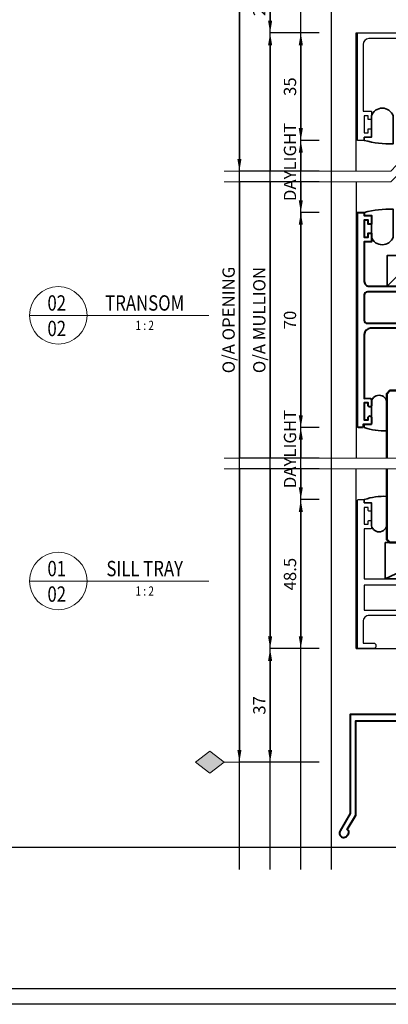
# Model space of a CAD drawing. Extents: x 884 to 3647, y -4884 to -3356.
# Drawn here: x 2416 to 2536, y -3949 to -3629 of the extents above; entities that cross this region are included whole.
import ezdxf
from ezdxf.enums import TextEntityAlignment as Align

# ---------------------------------------------------------------- set-up
doc = ezdxf.new("R2010")
doc.units = 0
doc.layers.get('DEFPOINTS').update_dxf_attribs({"color": 5, "linetype": 'CONTINUOUS'})
doc.layers.add('BORDER', color=6, linetype='CONTINUOUS')
doc.layers.add('SECTION', color=3, linetype='CONTINUOUS')
for name, color, linetype, lineweight in [('TCL01 thick', 6, 'CONTINUOUS', 20), ('TCL02 thin', 1, 'CONTINUOUS', 25), ('TCL06 text', 7, 'CONTINUOUS', 20), ('TCL07 dim', 7, 'CONTINUOUS', 20), ('TCL07dim', 7, 'CONTINUOUS', 20), ('TCL08 glass', 6, 'CONTINUOUS', 50), ('TCL09 extrusion', 3, 'CONTINUOUS', 40), ('TCL10 parts', 2, 'CONTINUOUS', 35)]:
    doc.layers.add(name, color=color, linetype=linetype, lineweight=lineweight)
doc.layers.add('TCL11noPlot', color=5, linetype='CONTINUOUS', lineweight=30, plot=False)
doc.styles.get("Standard").update_dxf_attribs({"font": 'isocpeur.ttf', "width": 0.8})
doc.dimstyles.new('1-2', dxfattribs={"dimtxt": 4, "dimasz": 4, "dimexe": 0, "dimexo": 4, "dimgap": 1, "dimtad": 1, "dimdec": 1, "dimrnd": 0.5, "dimdsep": 46, "dimtxsty": 'Standard', "dimcen": 2.5, "dimadec": 1, "dimazin": 3, "dimtfac": 1, "dimtdec": 1, "dimtmove": 0, "dimatfit": 3, "dimfxl": 1, "dimarcsym": 0})

# ---------------------------------------------------------------- blocks, each defined once
blk = doc.blocks.new('BOARDER - SYSTEM MODEL')
at = {"layer": 'BORDER', "color": 6}
blk.add_lwpolyline([(1191.47, -751.87), (2002.47, -751.87), (2002.47, -1326.87), (1191.47, -1326.87)], close=True, dxfattribs=at)
at = {"layer": 'DEFPOINTS', "color": 0}
blk.add_line((1997.47, -1275.82), (1196.47, -1275.82), dxfattribs=at)
blk.add_lwpolyline([(1196.47, -756.87), (1997.47, -756.87), (1997.47, -1321.87), (1196.47, -1321.87)], close=True, dxfattribs=at)
blk = doc.blocks.new('*U26')
at = {"layer": 'TCL01 thick', "color": 6}
for points in [[(-3.5, -209.4), (-3.5, -3.81), (-5.4, -1.9), (-1.6, 1.9), (-3.5, 3.81), (-3.5, 65)], [(0, -209.4), (0, -3.81), (-1.9, -1.9), (1.9, 1.9), (0, 3.81), (0, 65)]]:
    blk.add_lwpolyline(points, dxfattribs=at)
blk = doc.blocks.new('*U27')
at = {"layer": 'TCL01 thick', "color": 6}
for points in [[(-3.5, -216.3), (-3.5, -3.81), (-5.4, -1.9), (-1.6, 1.9), (-3.5, 3.81), (-3.5, 58.1)], [(0, -216.3), (0, -3.81), (-1.9, -1.9), (1.9, 1.9), (0, 3.81), (0, 58.1)]]:
    blk.add_lwpolyline(points, dxfattribs=at)
blk = doc.blocks.new('*D115')
at = {"layer": 'DEFPOINTS', "color": 0, "transparency": 16777216}
for p in [(4180.71, 1853.82), (4150.71, 1728.82), (4180.71, 1728.82)]:
    blk.add_point(p, dxfattribs=at)
at = {"layer": 'TCL07dim', "color": 0, "linetype": 'ByBlock', "lineweight": -2, "transparency": 16777216}
for p, q in [((4176.71, 1853.82), (4150.71, 1853.82)), ((4150.71, 1853.82), (4150.71, 1732.82)), ((4176.71, 1728.82), (4150.71, 1728.82))]:
    blk.add_line(p, q, dxfattribs=at)
at = {"layer": 'TCL07dim', "color": 0, "transparency": 16777216}
blk.add_solid([(4150.05, 1732.82), (4151.38, 1732.82), (4150.71, 1728.82)], dxfattribs=at)
blk = doc.blocks.new('_None')
blk = doc.blocks.new('*D117')
at = {"layer": 'DEFPOINTS', "color": 0, "transparency": 16777216}
for p in [(4180.71, 1795.32), (4160.71, 1773.83), (4180.71, 1773.83)]:
    blk.add_point(p, dxfattribs=at)
at = {"layer": 'TCL07dim', "color": 0, "linetype": 'ByBlock', "lineweight": -2, "transparency": 16777216}
for p, q in [((4176.71, 1795.32), (4160.71, 1795.32)), ((4160.71, 1791.32), (4160.71, 1777.83)), ((4176.71, 1773.83), (4160.71, 1773.83))]:
    blk.add_line(p, q, dxfattribs=at)
at = {"layer": 'TCL07dim', "color": 0, "transparency": 16777216}
for points in [[(4160.05, 1791.32), (4161.38, 1791.32), (4160.71, 1795.32)], [(4160.05, 1777.83), (4161.38, 1777.83), (4160.71, 1773.83)]]:
    blk.add_solid(points, dxfattribs=at)
at = {"layer": 'TCL07dim', "color": 0, "transparency": 16777216, "insert": (4157.71, 1784.58), "char_height": 4, "attachment_point": 5, "rotation": 90, "bg_fill": 3, "box_fill_scale": 1.1, "bg_fill_color": 256, "bg_fill_true_color": 13158600, "bg_fill_transparency": 0}
blk.add_mtext('21.5', dxfattribs=at)
blk = doc.blocks.new('*D118')
at = {"layer": 'DEFPOINTS', "color": 0, "transparency": 16777216}
for p in [(4180.71, 1773.83), (4160.71, 1728.82), (4180.71, 1728.82)]:
    blk.add_point(p, dxfattribs=at)
at = {"layer": 'TCL07dim', "color": 0, "linetype": 'ByBlock', "lineweight": -2, "transparency": 16777216}
for p, q in [((4176.71, 1773.83), (4160.71, 1773.83)), ((4160.71, 1769.83), (4160.71, 1728.82)), ((4176.71, 1728.82), (4160.71, 1728.82))]:
    blk.add_line(p, q, dxfattribs=at)
at = {"layer": 'TCL07dim', "color": 0, "transparency": 16777216}
blk.add_solid([(4160.05, 1769.83), (4161.38, 1769.83), (4160.71, 1773.83)], dxfattribs=at)
blk = doc.blocks.new('*D120')
at = {"layer": 'DEFPOINTS', "color": 0, "transparency": 16777216}
for p in [(4180.71, 1773.83), (4170.71, 1738.82), (4180.71, 1738.82)]:
    blk.add_point(p, dxfattribs=at)
at = {"layer": 'TCL07dim', "color": 0, "linetype": 'ByBlock', "lineweight": -2, "transparency": 16777216}
for p, q in [((4176.71, 1773.83), (4170.71, 1773.83)), ((4170.71, 1769.83), (4170.71, 1742.82)), ((4176.71, 1738.82), (4170.71, 1738.82))]:
    blk.add_line(p, q, dxfattribs=at)
at = {"layer": 'TCL07dim', "color": 0, "transparency": 16777216}
for points in [[(4170.05, 1769.83), (4171.38, 1769.83), (4170.71, 1773.83)], [(4170.05, 1742.82), (4171.38, 1742.82), (4170.71, 1738.82)]]:
    blk.add_solid(points, dxfattribs=at)
at = {"layer": 'TCL07dim', "color": 0, "transparency": 16777216, "insert": (4167.71, 1756.33), "char_height": 4, "attachment_point": 5, "rotation": 90, "bg_fill": 3, "box_fill_scale": 1.1, "bg_fill_color": 256, "bg_fill_true_color": 13158600, "bg_fill_transparency": 0}
blk.add_mtext('35', dxfattribs=at)
blk = doc.blocks.new('*D121')
at = {"layer": 'DEFPOINTS', "color": 0, "transparency": 16777216}
for p in [(4180.71, 1738.82), (4180.71, 1728.82)]:
    blk.add_point(p, dxfattribs=at)
at = {"layer": 'TCL07dim', "color": 0, "linetype": 'ByBlock', "lineweight": -2, "transparency": 16777216}
for p, q in [((4176.71, 1738.82), (4170.71, 1738.82)), ((4170.71, 1734.82), (4170.71, 1728.82)), ((4176.71, 1728.82), (4170.71, 1728.82))]:
    blk.add_line(p, q, dxfattribs=at)
at = {"layer": 'TCL07dim', "color": 0, "transparency": 16777216}
blk.add_solid([(4170.05, 1734.82), (4171.38, 1734.82), (4170.71, 1738.82)], dxfattribs=at)
at = {"layer": 'TCL07dim', "color": 0, "transparency": 16777216, "insert": (4167.71, 1731.82), "char_height": 4, "attachment_point": 5, "rotation": 90, "bg_fill": 3, "box_fill_scale": 1.1, "bg_fill_color": 256, "bg_fill_true_color": 13158600, "bg_fill_transparency": 0}
blk.add_mtext('DAYLIGHT ', dxfattribs=at)
at = {"layer": 'DEFPOINTS', "color": 0, "transparency": 16777216}
blk.add_point((4170.71, 1728.82), dxfattribs=at)
blk = doc.blocks.new('*D122')
at = {"layer": 'DEFPOINTS', "color": 0, "transparency": 16777216}
for p in [(4180.71, 1725.32), (4150.71, 1635.33), (4180.71, 1635.33)]:
    blk.add_point(p, dxfattribs=at)
at = {"layer": 'TCL07dim', "color": 0, "linetype": 'ByBlock', "lineweight": -2, "transparency": 16777216}
for p, q in [((4176.71, 1725.32), (4150.71, 1725.32)), ((4150.71, 1725.32), (4150.71, 1635.33)), ((4176.71, 1635.33), (4150.71, 1635.33))]:
    blk.add_line(p, q, dxfattribs=at)
at = {"layer": 'TCL07dim', "color": 0, "transparency": 16777216, "insert": (4147.71, 1680.33), "char_height": 4, "attachment_point": 5, "rotation": 90, "bg_fill": 3, "box_fill_scale": 1.1, "bg_fill_color": 256, "bg_fill_true_color": 13158600, "bg_fill_transparency": 0}
blk.add_mtext('O/A OPENING', dxfattribs=at)
blk = doc.blocks.new('*D123')
at = {"layer": 'DEFPOINTS', "color": 0, "transparency": 16777216}
for p in [(4180.71, 1725.32), (4160.71, 1635.33), (4180.71, 1635.33)]:
    blk.add_point(p, dxfattribs=at)
at = {"layer": 'TCL07dim', "color": 0, "linetype": 'ByBlock', "lineweight": -2, "transparency": 16777216}
for p, q in [((4176.71, 1725.32), (4160.71, 1725.32)), ((4160.71, 1725.32), (4160.71, 1635.33)), ((4176.71, 1635.33), (4160.71, 1635.33))]:
    blk.add_line(p, q, dxfattribs=at)
at = {"layer": 'TCL07dim', "color": 0, "transparency": 16777216, "insert": (4157.71, 1680.33), "char_height": 4, "attachment_point": 5, "rotation": 90, "bg_fill": 3, "box_fill_scale": 1.1, "bg_fill_color": 256, "bg_fill_true_color": 13158600, "bg_fill_transparency": 0}
blk.add_mtext('O/A MULLION', dxfattribs=at)
blk = doc.blocks.new('*D124')
at = {"layer": 'DEFPOINTS', "color": 0, "transparency": 16777216}
for p in [(4180.71, 1725.32), (4170.71, 1715.33), (4180.71, 1715.33)]:
    blk.add_point(p, dxfattribs=at)
at = {"layer": 'TCL07dim', "color": 0, "linetype": 'ByBlock', "lineweight": -2, "transparency": 16777216}
for p, q in [((4176.71, 1725.32), (4170.71, 1725.32)), ((4170.71, 1725.32), (4170.71, 1719.33)), ((4176.71, 1715.33), (4170.71, 1715.33)), ((4170.71, 1715.33), (4170.71, 1709.33))]:
    blk.add_line(p, q, dxfattribs=at)
at = {"layer": 'TCL07dim', "color": 0, "transparency": 16777216}
blk.add_solid([(4170.05, 1719.33), (4171.38, 1719.33), (4170.71, 1715.33)], dxfattribs=at)
blk = doc.blocks.new('*D125')
at = {"layer": 'DEFPOINTS', "color": 0, "transparency": 16777216}
for p in [(4180.71, 1715.33), (4170.71, 1645.33), (4180.71, 1645.33)]:
    blk.add_point(p, dxfattribs=at)
at = {"layer": 'TCL07dim', "color": 0, "linetype": 'ByBlock', "lineweight": -2, "transparency": 16777216}
for p, q in [((4176.71, 1715.33), (4170.71, 1715.33)), ((4170.71, 1711.33), (4170.71, 1649.33)), ((4176.71, 1645.33), (4170.71, 1645.33))]:
    blk.add_line(p, q, dxfattribs=at)
at = {"layer": 'TCL07dim', "color": 0, "transparency": 16777216}
for points in [[(4170.05, 1711.33), (4171.38, 1711.33), (4170.71, 1715.33)], [(4170.05, 1649.33), (4171.38, 1649.33), (4170.71, 1645.33)]]:
    blk.add_solid(points, dxfattribs=at)
at = {"layer": 'TCL07dim', "color": 0, "transparency": 16777216, "insert": (4167.71, 1680.33), "char_height": 4, "attachment_point": 5, "rotation": 90, "bg_fill": 3, "box_fill_scale": 1.1, "bg_fill_color": 256, "bg_fill_true_color": 13158600, "bg_fill_transparency": 0}
blk.add_mtext('70', dxfattribs=at)
blk = doc.blocks.new('*D126')
at = {"layer": 'DEFPOINTS', "color": 0, "transparency": 16777216}
for p in [(4180.71, 1631.83), (4150.71, 1536.33), (4180.71, 1536.33)]:
    blk.add_point(p, dxfattribs=at)
at = {"layer": 'TCL07dim', "color": 0, "linetype": 'ByBlock', "lineweight": -2, "transparency": 16777216}
for p, q in [((4176.71, 1631.83), (4150.71, 1631.83)), ((4150.71, 1631.83), (4150.71, 1540.33)), ((4176.71, 1536.33), (4150.71, 1536.33))]:
    blk.add_line(p, q, dxfattribs=at)
at = {"layer": 'TCL07dim', "color": 0, "transparency": 16777216}
blk.add_solid([(4150.05, 1540.33), (4151.38, 1540.33), (4150.71, 1536.33)], dxfattribs=at)
blk = doc.blocks.new('*D127')
at = {"layer": 'DEFPOINTS', "color": 0, "transparency": 16777216}
for p in [(4180.71, 1631.83), (4170.71, 1621.83), (4180.71, 1621.83)]:
    blk.add_point(p, dxfattribs=at)
at = {"layer": 'TCL07dim', "color": 0, "linetype": 'ByBlock', "lineweight": -2, "transparency": 16777216}
for p, q in [((4176.71, 1631.83), (4170.71, 1631.83)), ((4170.71, 1631.83), (4170.71, 1625.83)), ((4176.71, 1621.83), (4170.71, 1621.83))]:
    blk.add_line(p, q, dxfattribs=at)
at = {"layer": 'TCL07dim', "color": 0, "transparency": 16777216}
blk.add_solid([(4170.05, 1625.83), (4171.38, 1625.83), (4170.71, 1621.83)], dxfattribs=at)
blk = doc.blocks.new('*D128')
at = {"layer": 'DEFPOINTS', "color": 0, "transparency": 16777216}
for p in [(4180.71, 1631.83), (4160.71, 1573.33), (4180.71, 1573.33)]:
    blk.add_point(p, dxfattribs=at)
at = {"layer": 'TCL07dim', "color": 0, "linetype": 'ByBlock', "lineweight": -2, "transparency": 16777216}
for p, q in [((4176.71, 1631.83), (4160.71, 1631.83)), ((4160.71, 1631.83), (4160.71, 1577.33)), ((4176.71, 1573.33), (4160.71, 1573.33))]:
    blk.add_line(p, q, dxfattribs=at)
at = {"layer": 'TCL07dim', "color": 0, "transparency": 16777216}
blk.add_solid([(4160.05, 1577.33), (4161.38, 1577.33), (4160.71, 1573.33)], dxfattribs=at)
blk = doc.blocks.new('*D129')
at = {"layer": 'DEFPOINTS', "color": 0, "transparency": 16777216}
for p in [(4180.71, 1573.33), (4160.71, 1536.33), (4180.71, 1536.33)]:
    blk.add_point(p, dxfattribs=at)
at = {"layer": 'TCL07dim', "color": 0, "linetype": 'ByBlock', "lineweight": -2, "transparency": 16777216}
for p, q in [((4176.71, 1573.33), (4160.71, 1573.33)), ((4160.71, 1569.33), (4160.71, 1540.33)), ((4176.71, 1536.33), (4160.71, 1536.33))]:
    blk.add_line(p, q, dxfattribs=at)
at = {"layer": 'TCL07dim', "color": 0, "transparency": 16777216}
for points in [[(4160.05, 1569.33), (4161.38, 1569.33), (4160.71, 1573.33)], [(4160.05, 1540.33), (4161.38, 1540.33), (4160.71, 1536.33)]]:
    blk.add_solid(points, dxfattribs=at)
at = {"layer": 'TCL07dim', "color": 0, "transparency": 16777216, "insert": (4157.71, 1554.83), "char_height": 4, "attachment_point": 5, "rotation": 90, "bg_fill": 3, "box_fill_scale": 1.1, "bg_fill_color": 256, "bg_fill_true_color": 13158600, "bg_fill_transparency": 0}
blk.add_mtext('37', dxfattribs=at)
blk = doc.blocks.new('*D130')
at = {"layer": 'DEFPOINTS', "color": 0, "transparency": 16777216}
for p in [(4180.71, 1621.83), (4170.71, 1573.33), (4180.71, 1573.33)]:
    blk.add_point(p, dxfattribs=at)
at = {"layer": 'TCL07dim', "color": 0, "linetype": 'ByBlock', "lineweight": -2, "transparency": 16777216}
for p, q in [((4176.71, 1621.83), (4170.71, 1621.83)), ((4170.71, 1617.83), (4170.71, 1577.33)), ((4176.71, 1573.33), (4170.71, 1573.33))]:
    blk.add_line(p, q, dxfattribs=at)
at = {"layer": 'TCL07dim', "color": 0, "transparency": 16777216}
for points in [[(4170.05, 1617.83), (4171.38, 1617.83), (4170.71, 1621.83)], [(4170.05, 1577.33), (4171.38, 1577.33), (4170.71, 1573.33)]]:
    blk.add_solid(points, dxfattribs=at)
at = {"layer": 'TCL07dim', "color": 0, "transparency": 16777216, "insert": (4167.71, 1597.58), "char_height": 4, "attachment_point": 5, "rotation": 90, "bg_fill": 3, "box_fill_scale": 1.1, "bg_fill_color": 256, "bg_fill_true_color": 13158600, "bg_fill_transparency": 0}
blk.add_mtext('48.5', dxfattribs=at)
blk = doc.blocks.new('LABEL13')
at = {"layer": 'TCL06 text', "color": 3}
blk.add_line((-8.89, 0), (49.51, 0), dxfattribs=at)
blk.add_circle((0.48, 0), 9.38, dxfattribs=at)
blk = doc.blocks.new('*D96')
at = {"layer": 'DEFPOINTS', "color": 0, "transparency": 16777216}
for p in [(4180.71, 1645.33), (4180.71, 1635.33)]:
    blk.add_point(p, dxfattribs=at)
at = {"layer": 'TCL07dim', "color": 0, "linetype": 'ByBlock', "lineweight": -2, "transparency": 16777216}
for p, q in [((4176.71, 1645.33), (4170.71, 1645.33)), ((4170.71, 1641.33), (4170.71, 1635.33)), ((4176.71, 1635.33), (4170.71, 1635.33))]:
    blk.add_line(p, q, dxfattribs=at)
at = {"layer": 'TCL07dim', "color": 0, "transparency": 16777216}
blk.add_solid([(4170.05, 1641.33), (4171.38, 1641.33), (4170.71, 1645.33)], dxfattribs=at)
at = {"layer": 'TCL07dim', "color": 0, "transparency": 16777216, "insert": (4167.71, 1638.33), "char_height": 4, "attachment_point": 5, "rotation": 90, "bg_fill": 3, "box_fill_scale": 1.1, "bg_fill_color": 256, "bg_fill_true_color": 13158600, "bg_fill_transparency": 0}
blk.add_mtext('DAYLIGHT', dxfattribs=at)
at = {"layer": 'DEFPOINTS', "color": 0, "transparency": 16777216}
blk.add_point((4170.71, 1635.33), dxfattribs=at)
blk = doc.blocks.new('*U37')
at = {"layer": 'SECTION'}
blk.add_lwpolyline([(23.66, -1.8), (3.7, -1.8, 0.39896), (1.8, -3.8), (1.8, -25.5), (4.5, -25.5), (4.5, -28.25), (3.5, -28.25), (3.5, -27), (2.2, -27), (2.2, -32.5), (3.5, -32.5), (3.5, -31.25), (4.5, -31.25), (4.5, -34), (2.2, -34), (2.2, -35), (0, -35), (0, 0), (55.8, 0)], format="xyb", dxfattribs=at)
at = {"layer": 'TCL02 thin'}
blk.add_lwpolyline([(-0.5, -45), (-0.5, 0), (0, 0)], dxfattribs=at)
at = {"layer": 'TCL10 parts'}
blk.add_lwpolyline([(2.2, -35), (2.2, -34), (4.5, -34), (4.5, -27, -0.704226), (11.6, -27), (11.6, -36.07, -0.080852)], format="xyb", close=True, dxfattribs=at)
blk = doc.blocks.new('*U36')
at = {"layer": 'TCL02 thin'}
blk.add_line((-0.5, 44.8), (-0.5, -45.2), dxfattribs=at)
at = {"layer": 'TCL08 glass'}
blk.add_lwpolyline([(15.5, -45.2), (15.5, -24.2), (14.5, -23.2), (10.5, -23.2), (9.5, -24.2), (9.5, -45.2)], dxfattribs=at)
at = {"layer": 'TCL09 extrusion'}
blk.add_lwpolyline([(38.5, -2.9), (4.2, -2.9, 0.414213), (2.2, -4.9), (2.2, -25.71), (4.1, -25.7, -0.414214), (4.5, -26.1), (4.5, -28.05, -0.414214), (4.1, -28.45), (3.9, -28.45, -0.414214), (3.5, -28.05), (3.5, -27.2), (2.2, -27.2), (2.2, -32.7), (3.5, -32.7), (3.5, -31.85, -0.414214), (3.9, -31.45), (4.1, -31.45, -0.414214), (4.5, -31.85), (4.5, -33.8, -0.414214), (4.1, -34.2), (1.8, -34.2), (1.8, -34.8, -0.414214), (1.4, -35.2), (0.4, -35.2, -0.414214), (0, -34.8), (0, 34.8), (2.2, 34.8), (2.2, 33.8), (4.5, 33.8), (4.5, 31.05), (3.5, 31.05), (3.5, 32.3), (2.2, 32.3), (2.2, 26.8), (3.5, 26.8), (3.5, 28.05), (4.5, 28.05), (4.5, 25.3), (2.2, 25.3), (2.2, 12.3, 0.414214), (3.7, 10.8), (27, 10.8)], format="xyb", dxfattribs=at)
blk.add_lwpolyline([(27, -0.26), (27, 8, 0.414214), (26, 9), (3.2, 9, 0.414214), (2.2, 8), (2.2, -0.26, 0.414214), (3.2, -1.26), (26, -1.26, 0.414213)], format="xyb", close=True, dxfattribs=at)
at = {"layer": 'TCL10 parts', "color": 2}
blk.add_line((9.6, 10.8), (19.6, 20.8), dxfattribs=at)
at = {"layer": 'TCL10 parts'}
for points in [[(2.2, 34.8), (2.2, 33.8), (4.5, 33.8), (4.5, 26.8, 0.704226), (11.6, 26.8), (11.6, 35.86, 0.080852)], [(2.2, -35.2), (2.2, -34.2), (4.5, -34.2), (4.5, -27.2, -1), (9.5, -27.2), (9.5, -36.26, -0.10368)]]:
    blk.add_lwpolyline(points, format="xyb", close=True, dxfattribs=at)
at = {"layer": 'TCL10 parts', "color": 2}
blk.add_lwpolyline([(9.6, 10.8), (19.6, 10.8), (19.6, 20.8), (9.6, 20.8)], close=True, dxfattribs=at)
blk = doc.blocks.new('*U35')
at = {"layer": 'SECTION'}
for points in [[(-12.9, 85.29, -0.417936), (-12.7, 85.5), (-10.9, 85.5, -0.414214), (-10.7, 85.3), (-10.7, 84.5), (-8.6, 84.5, -0.414214), (-8.4, 84.3), (-8.4, 81.95, -0.414214), (-8.6, 81.75), (-9.2, 81.75, -0.414214), (-9.4, 81.95), (-9.4, 83), (-10.7, 83), (-10.7, 77.5), (-9.4, 77.5), (-9.4, 78.55, -0.414214), (-9.2, 78.75), (-8.6, 78.75, -0.414214), (-8.4, 78.55), (-8.4, 76.2, -0.414214), (-8.6, 76), (-10.7, 76), (-10.7, 59.7), (20.79, 59.7, 0.418918)], [(12.8, 47.8), (-9.05, 47.8, 0.418691), (-11.1, 45.77), (-11.1, 38.8), (-7.7, 38.8, -0.414214), (-6.9, 38), (-6.9, 37.8, -0.414214), (-7.7, 37), (-12.7, 37, -0.414214), (-12.9, 37.2), (-12.9, 85.29)]]:
    blk.add_lwpolyline(points, format="xyb", dxfattribs=at)
blk.add_lwpolyline([(11.6, 49.5), (11.6, 57.7), (-10.7, 57.7), (-10.7, 49.5)], close=True, dxfattribs=at)
at = {"layer": 'TCL02 thin'}
for q in [(-13.4, 95.5), (37.1, 37)]:
    blk.add_line((-13.4, 37), q, dxfattribs=at)
at = {"layer": 'TCL08 glass'}
blk.add_lwpolyline([(2.6, 95.5), (2.6, 72.5), (1.6, 71.5), (-2.4, 71.5), (-3.4, 72.5), (-3.4, 95.5)], dxfattribs=at)
at = {"layer": 'TCL09 extrusion'}
blk.add_lwpolyline([(16.04, 15.5), (-15.3, 15.5), (-15.3, -16.72), (-18.55, -22.35, 0.442672), (-18.17, -24.3, 0.414214), (-16.13, -23.75), (-15.88, -23.32, 0.414214), (-16.24, -21.95), (-13.5, -17.2), (-13.5, 13.5), (148, 13.5)], format="xyb", dxfattribs=at)
at = {"layer": 'TCL10 parts'}
blk.add_line((21.11, 71.5), (-3.89, 59.7), dxfattribs=at)
blk.add_lwpolyline([(-10.7, 85.5), (-10.7, 84.5), (-8.4, 84.5), (-8.4, 77.5, 1), (-3.4, 77.5), (-3.4, 86.56, 0.10368)], format="xyb", close=True, dxfattribs=at)
blk.add_lwpolyline([(-3.89, 59.7), (21.11, 59.7), (21.11, 71.5), (-3.89, 71.5)], close=True, dxfattribs=at)
blk = doc.blocks.new('A$C02DB2106')
at = {"layer": 'TCL07 dim'}
h = blk.add_hatch(color=256, dxfattribs=at)
h.dxf.hatch_style = 1
h.paths.add_polyline_path([(0, -5), (-3.58, -9.64), (0, -14.27), (3.58, -9.64)])
blk.add_lwpolyline([(0, 0), (0, -5), (-3.58, -9.64), (0, -14.27), (3.58, -9.64), (0, -5)], dxfattribs=at)
blk = doc.blocks.new('A$C0D64093E')
at = {"layer": 'TCL11noPlot'}
for p, q in [((522.97, 5.06), (522.97, 542.48)), ((532.97, 5.06), (532.97, 542.48)), ((542.97, 5.06), (542.97, 542.48))]:
    blk.add_line(p, q, dxfattribs=at)
blk.add_lwpolyline([(552.97, 5.06), (552.97, 542.48)], dxfattribs=at)
at = {"layer": 'TCL06 text'}
ref = blk.add_blockref('LABEL13', (463.46, 99), dxfattribs=at)
ref.add_attrib('DESC1', 'SILL TRAY', dxfattribs={"height": 5, "width": 0.8, "flags": 12}).set_placement((492.12, 99), align=Align.BOTTOM_CENTER)
ref.add_attrib('SCALE', '1 : 2', dxfattribs={"height": 3, "width": 0.8, "flags": 12}).set_placement((492.12, 97.25), align=Align.TOP_CENTER)
ref.add_attrib('01', '02', dxfattribs={"height": 5, "width": 0.8, "flags": 12}).set_placement((463.46, 97.25), align=Align.TOP_CENTER)
ref.add_attrib('X', '01', dxfattribs={"height": 5, "width": 0.8, "flags": 12}).set_placement((463.46, 99), align=Align.BOTTOM_CENTER)
at = {"layer": 'TCL07 dim'}
for name, p in [('*U37', (561.47, 277.5)), ('*U36', (561.47, 184.2)), ('*U35', (574.37, 40))]:
    blk.add_blockref(name, p, dxfattribs=at)
for name, p, rotation in [('*U27', (576.07, 232.5), 89.99999999999997), ('*U26', (582.97, 139), 89.99999999999997), ('A$C02DB2106', (522.97, 40), 270)]:
    blk.add_blockref(name, p, dxfattribs=dict(at, rotation=rotation))
at = {"layer": 'TCL07dim'}
for base, p1, p2, picture, middle in [((522.97, 232.5), (552.97, 357.5), (552.97, 232.5), '*D115', (522.97, 297)), ((522.97, 40), (552.97, 135.5), (552.97, 40), '*D126', (522.97, 89.75)), ((532.97, 77), (552.97, 135.5), (552.97, 77), '*D128', (532.97, 108.25)), ((542.97, 125.5), (552.97, 135.5), (552.97, 125.5), '*D127', (542.97, 132.5))]:
    dim = blk.add_linear_dim(base=base, p1=p1, p2=p2, angle=90, text=' ', dimstyle='1-2', override={"dimblk1": 'None', "dimsah": 1, "dimtfill": 1, "dimarcsym": 1}, dxfattribs=at)
    dim.commit()
    dim.dimension.update_dxf_attribs({"geometry": picture, "text_midpoint": middle, "insert": (-3627.74, -1496.33)})
for base, p1, p2, picture, middle in [((532.97, 277.5), (552.97, 299), (552.97, 277.5), '*D117', (529.97, 288.25)), ((532.97, 40), (552.97, 77), (552.97, 40), '*D129', (529.97, 58.5))]:
    dim = blk.add_linear_dim(base=base, p1=p1, p2=p2, angle=90, dimstyle='1-2', override={"dimtfill": 1, "dimarcsym": 1}, dxfattribs=at)
    dim.commit()
    dim.dimension.update_dxf_attribs({"geometry": picture, "text_midpoint": middle, "insert": (-3627.74, -1496.33)})
dim = blk.add_linear_dim(base=(532.97, 232.5), p1=(552.97, 277.5), p2=(552.97, 232.5), angle=90, text=' ', dimstyle='1-2', override={"dimblk2": 'None', "dimsah": 1, "dimtfill": 1, "dimarcsym": 1}, dxfattribs=at)
dim.commit()
dim.dimension.update_dxf_attribs({"geometry": '*D118', "text_midpoint": (532.97, 253), "insert": (-3627.74, -1496.33)})
dim = blk.add_linear_dim(base=(542.97, 77), p1=(552.97, 125.5), p2=(552.97, 77), angle=90, dimstyle='1-2', override={"dimtfill": 1, "dimarcsym": 1}, dxfattribs=at)
dim.commit()
dim.dimension.update_dxf_attribs({"geometry": '*D130', "text_midpoint": (539.97, 101.25), "insert": (-3627.74, -1496.33)})
dim = blk.add_linear_dim(base=(542.97, 242.5), p1=(552.97, 277.5), p2=(552.97, 242.5), angle=90, dimstyle='1-2', override={"dimtfill": 1, "dimarcsym": 1}, dxfattribs=at)
dim.commit()
dim.dimension.update_dxf_attribs({"geometry": '*D120', "text_midpoint": (539.97, 260), "insert": (-3627.74, -1496.33)})
dim = blk.add_linear_dim(base=(542.97, 232.5), p1=(552.97, 242.5), p2=(552.97, 232.5), angle=90, text='DAYLIGHT ', dimstyle='1-2', override={"dimblk2": 'None', "dimsah": 1, "dimtfill": 1, "dimarcsym": 1}, dxfattribs=at)
dim.commit()
dim.dimension.update_dxf_attribs({"geometry": '*D121', "text_midpoint": (542.97, 235.5), "dimtype": 128, "insert": (-3627.74, -1496.33)})
dim = blk.add_linear_dim(base=(522.97, 139), p1=(552.97, 229), p2=(552.97, 139), angle=90, text='O/A OPENING', dimstyle='1-2', override={"dimblk1": 'None', "dimblk2": 'None', "dimsah": 1, "dimtfill": 1, "dimarcsym": 1}, dxfattribs=at)
dim.commit()
dim.dimension.update_dxf_attribs({"geometry": '*D122', "text_midpoint": (519.97, 184), "insert": (-3627.74, -1496.33)})
at = {"layer": 'TCL06 text'}
ref = blk.add_blockref('LABEL13', (463.46, 185.5), dxfattribs=at)
ref.add_attrib('DESC1', 'TRANSOM', dxfattribs={"height": 5, "width": 0.8, "flags": 12}).set_placement((492.12, 185.5), align=Align.BOTTOM_CENTER)
ref.add_attrib('SCALE', '1 : 2', dxfattribs={"height": 3, "width": 0.8, "flags": 12}).set_placement((492.12, 183.75), align=Align.TOP_CENTER)
ref.add_attrib('01', '02', dxfattribs={"height": 5, "width": 0.8, "flags": 12}).set_placement((463.46, 183.75), align=Align.TOP_CENTER)
ref.add_attrib('X', '02', dxfattribs={"height": 5, "width": 0.8, "flags": 12}).set_placement((463.46, 185.5), align=Align.BOTTOM_CENTER)
at = {"layer": 'TCL07dim'}
dim = blk.add_linear_dim(base=(532.97, 139), p1=(552.97, 229), p2=(552.97, 139), angle=90, text='O/A MULLION', dimstyle='1-2', override={"dimblk1": 'None', "dimblk2": 'None', "dimsah": 1, "dimtfill": 1, "dimarcsym": 1}, dxfattribs=at)
dim.commit()
dim.dimension.update_dxf_attribs({"geometry": '*D123', "text_midpoint": (529.97, 184), "insert": (-3627.74, -1496.33)})
dim = blk.add_linear_dim(base=(542.97, 219), p1=(552.97, 229), p2=(552.97, 219), angle=90, text=' ', dimstyle='1-2', override={"dimblk1": 'None', "dimsah": 1, "dimtfill": 1, "dimarcsym": 1}, dxfattribs=at)
dim.commit()
dim.dimension.update_dxf_attribs({"geometry": '*D124', "text_midpoint": (542.97, 214), "dimtype": 128, "insert": (-3627.74, -1496.33)})
dim = blk.add_linear_dim(base=(542.97, 149), p1=(552.97, 219), p2=(552.97, 149), angle=90, dimstyle='1-2', override={"dimtmove": 1, "dimtfill": 1, "dimarcsym": 1}, dxfattribs=at)
dim.commit()
dim.dimension.update_dxf_attribs({"geometry": '*D125', "text_midpoint": (539.97, 184), "insert": (-3627.74, -1496.33)})
dim = blk.add_linear_dim(base=(542.97, 139), p1=(552.97, 149), p2=(552.97, 139), angle=90, text='DAYLIGHT', dimstyle='1-2', override={"dimblk2": 'None', "dimsah": 1, "dimtfill": 1, "dimarcsym": 1}, dxfattribs=at)
dim.commit()
dim.dimension.update_dxf_attribs({"geometry": '*D96', "text_midpoint": (542.97, 142), "dimtype": 128, "insert": (-3627.74, -1496.33)})

msp = doc.modelspace()

# ---------------------------------------------------------------- block references
at = {"layer": 'TCL02 thin', "color": 0}
msp.add_blockref('BOARDER - SYSTEM MODEL', (767.73, -2622.6), dxfattribs=at)

# ---------------------------------------------------------------- next in the draw order: block references
at = {"layer": 'TCL02 thin'}
msp.add_blockref('A$C0D64093E', (1964.2, -3910.63), dxfattribs=at)

doc.saveas('drawing.dxf')
